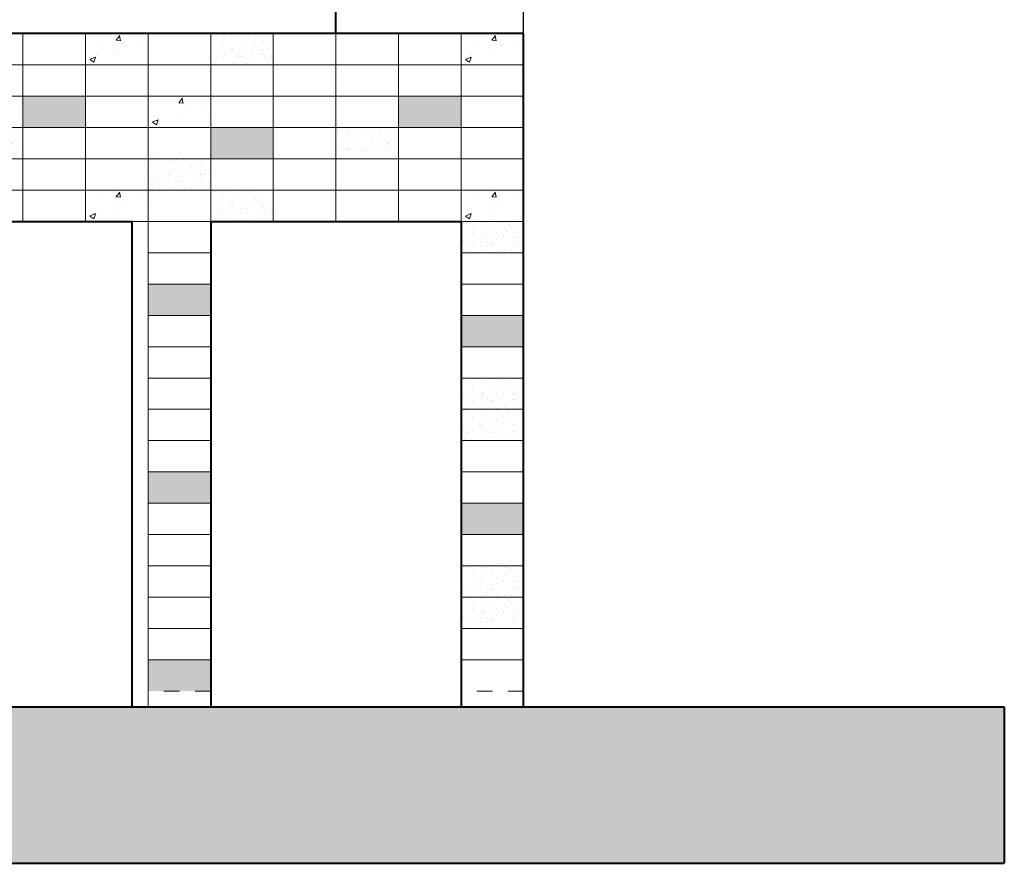
# Model space of a CAD drawing. Units: millimetres. Extents: x 2480 to 3105, y 1644 to 1773.
# Drawn here: x 2874 to 2880, y 1723 to 1728 of the extents above; entities that cross this region are included whole.
import ezdxf

# ---------------------------------------------------------------- set-up
doc = ezdxf.new("R2010")
doc.units = ezdxf.units.MM
doc.linetypes.add('ACAD_ISO07W100', pattern=[3, 0, -3])
doc.layers.add('Gris', color=252, linetype='Continuous')
doc.layers.add('Muros', color=2, linetype='Continuous', lineweight=40)
doc.layers.add('Piedra_1', color=42, linetype='Continuous', lineweight=5)

msp = doc.modelspace()

# ---------------------------------------------------------------- hatches: boundary and pattern name
at = {"layer": 'Gris', "transparency": 33554541}
h = msp.add_hatch(color=256, dxfattribs=at)
h.dxf.hatch_style = 1
h.paths.add_polyline_path([(2840.1829, 1724.0591), (2880.3054, 1724.0591), (2880.3054, 1723.0591), (2840.1829, 1723.0591)])
at = {"layer": 'Piedra_1', "linetype": 'ACAD_ISO07W100', "ltscale": 0.005}
h = msp.add_hatch(dxfattribs=at)
h.set_pattern_fill('AR-CONC', color=256, scale=0.002, angle=360)
h.set_pattern_definition([(50, (588.42713, 366.65035), (0.364369338, -0.03187817), [0.0381, -0.4191]), (355, (588.42713, 366.65035), (-0.070486843, 0.38211369), [0.03048, -0.33528117]), (100.451445, (588.4575, 366.6477), (0.293882494, 0.350235504), [0.03238002, -0.35618049]), (46.1842, (588.42713, 366.75195), (0.54215808, -0.084084656), [0.05715, -0.62865]), (96.635558, (588.4723, 366.74495), (0.47480827, 0.49485225), [0.04857005, -0.53427122]), (351.18415, (588.4271, 366.75195), (0.47480827, 0.49485225), [0.04571993, -0.50291946]), (21, (588.47793, 366.72655), (0.303228783, -0.204530396), [0.0381, -0.4191]), (326, (588.47793, 366.72655), (0.123604057, 0.36837593), [0.03048, -0.33528]), (71.451445, (588.5032, 366.7095), (0.42683284, 0.16384554), [0.03238002, -0.356179875]), (37.5, (588.42713, 366.65035), (0.0061772065, 0.169110078), [0, -0.331216, 0, -0.34036, 0, -0.33655]), (7.5, (588.42713, 366.65035), (0.133639325, 0.20036115), [0, -0.194056, 0, -0.323596, 0, -0.12827]), (327.5, (588.31384, 366.65035), (0.27118119, -0.011457488), [0, -0.127, 0, -0.39624, 0, -0.52578]), (317.5, (588.26304, 366.65035), (0.296258363, 0.050852982), [0, -0.1651, 0, -0.263144, 0, -0.37338])])
h.paths.add_polyline_path([(2874.8354, 1728.1591), (2874.4354, 1728.1591), (2874.4354, 1728.3591), (2874.8354, 1728.3591)])
h = msp.add_hatch(dxfattribs=at)
h.set_pattern_fill('AR-SAND', color=256, scale=0.002, angle=360)
h.set_pattern_definition([(37.5, (588.42713, 365.45035), (-0.0032000626, 0.0978826475), [0, -0.077216, 0, -0.08636, 0, -0.08255]), (7.5, (588.42713, 365.45035), (0.0899046566, 0.14336502), [0, -0.041656, 0, -0.069596, 0, -0.02667]), (327.5, (588.36464, 365.45035), (0.158198474, 0.000287437), [0, -0.0254, 0, -0.09144, 0, -0.11938]), (317.5, (588.36464, 365.45035), (0.1527112905, 0.0445858647), [0, -0.0127, 0, -0.059944, 0, -0.06858])])
h.paths.add_polyline_path([(2875.6354, 1728.1591), (2875.2354, 1728.1591), (2875.2354, 1728.3591), (2875.6354, 1728.3591)])
h = msp.add_hatch(dxfattribs=at)
h.set_pattern_fill('AR-CONC', color=256, scale=0.002, angle=360)
h.set_pattern_definition([(50, (590.82713, 366.65035), (0.364369338, -0.03187817), [0.0381, -0.4191]), (355, (590.82713, 366.65035), (-0.070486843, 0.38211369), [0.03048, -0.33528117]), (100.451445, (590.8575, 366.6477), (0.293882494, 0.350235504), [0.03238002, -0.35618049]), (46.1842, (590.82713, 366.75195), (0.54215808, -0.084084656), [0.05715, -0.62865]), (96.635558, (590.8723, 366.74495), (0.47480827, 0.49485225), [0.04857005, -0.53427122]), (351.18415, (590.8271, 366.75195), (0.47480827, 0.49485225), [0.04571993, -0.50291946]), (21, (590.87793, 366.72655), (0.303228783, -0.204530396), [0.0381, -0.4191]), (326, (590.87793, 366.72655), (0.123604057, 0.36837593), [0.03048, -0.33528]), (71.451445, (590.9032, 366.7095), (0.42683284, 0.16384554), [0.03238002, -0.356179875]), (37.5, (590.82713, 366.65035), (0.0061772065, 0.169110078), [0, -0.331216, 0, -0.34036, 0, -0.33655]), (7.5, (590.82713, 366.65035), (0.133639325, 0.20036115), [0, -0.194056, 0, -0.323596, 0, -0.12827]), (327.5, (590.71384, 366.65035), (0.27118119, -0.011457488), [0, -0.127, 0, -0.39624, 0, -0.52578]), (317.5, (590.66304, 366.65035), (0.296258363, 0.050852982), [0, -0.1651, 0, -0.263144, 0, -0.37338])])
h.paths.add_polyline_path([(2877.2354, 1728.1591), (2876.8354, 1728.1591), (2876.8354, 1728.3591), (2877.2354, 1728.3591)])
h = msp.add_hatch(color=256, dxfattribs=at)
h.dxf.hatch_style = 1
h.paths.add_polyline_path([(2874.0354, 1727.7591), (2874.4354, 1727.7591), (2874.4354, 1727.9591), (2874.0354, 1727.9591)])
h = msp.add_hatch(dxfattribs=at)
h.set_pattern_fill('AR-CONC', color=256, scale=0.002, angle=360)
h.set_pattern_definition([(50, (588.82713, 366.25035), (0.364369338, -0.03187817), [0.0381, -0.4191]), (355, (588.82713, 366.25035), (-0.070486843, 0.38211369), [0.03048, -0.33528117]), (100.451445, (588.8575, 366.2477), (0.293882494, 0.350235504), [0.03238002, -0.35618049]), (46.1842, (588.82713, 366.35195), (0.54215808, -0.084084656), [0.05715, -0.62865]), (96.635558, (588.8723, 366.34495), (0.47480827, 0.49485225), [0.04857005, -0.53427122]), (351.18415, (588.8271, 366.35195), (0.47480827, 0.49485225), [0.04571993, -0.50291946]), (21, (588.87793, 366.32655), (0.303228783, -0.204530396), [0.0381, -0.4191]), (326, (588.87793, 366.32655), (0.123604057, 0.36837593), [0.03048, -0.33528]), (71.451445, (588.9032, 366.3095), (0.42683284, 0.16384554), [0.03238002, -0.356179875]), (37.5, (588.82713, 366.25035), (0.0061772065, 0.169110078), [0, -0.331216, 0, -0.34036, 0, -0.33655]), (7.5, (588.82713, 366.25035), (0.133639325, 0.20036115), [0, -0.194056, 0, -0.323596, 0, -0.12827]), (327.5, (588.71384, 366.25035), (0.27118119, -0.011457488), [0, -0.127, 0, -0.39624, 0, -0.52578]), (317.5, (588.66304, 366.25035), (0.296258363, 0.050852982), [0, -0.1651, 0, -0.263144, 0, -0.37338])])
h.paths.add_polyline_path([(2875.2354, 1727.7591), (2874.8354, 1727.7591), (2874.8354, 1727.9591), (2875.2354, 1727.9591)])
h = msp.add_hatch(color=256, dxfattribs=at)
h.dxf.hatch_style = 1
h.paths.add_polyline_path([(2876.4354, 1727.7591), (2876.8354, 1727.7591), (2876.8354, 1727.9591), (2876.4354, 1727.9591)])
h = msp.add_hatch(dxfattribs=at)
h.set_pattern_fill('AR-SAND', color=256, scale=0.002, angle=360)
h.set_pattern_definition([(37.5, (586.82713, 364.85035), (-0.0032000626, 0.0978826475), [0, -0.077216, 0, -0.08636, 0, -0.08255]), (7.5, (586.82713, 364.85035), (0.0899046566, 0.14336502), [0, -0.041656, 0, -0.069596, 0, -0.02667]), (327.5, (586.76464, 364.85035), (0.158198474, 0.000287437), [0, -0.0254, 0, -0.09144, 0, -0.11938]), (317.5, (586.76464, 364.85035), (0.1527112905, 0.0445858647), [0, -0.0127, 0, -0.059944, 0, -0.06858])])
h.paths.add_polyline_path([(2874.0354, 1727.5591), (2873.6354, 1727.5591), (2873.6354, 1727.7591), (2874.0354, 1727.7591)])
h = msp.add_hatch(color=256, dxfattribs=at)
h.dxf.hatch_style = 1
h.paths.add_polyline_path([(2875.2354, 1727.5591), (2875.6354, 1727.5591), (2875.6354, 1727.7591), (2875.2354, 1727.7591)])
h = msp.add_hatch(dxfattribs=at)
h.set_pattern_fill('AR-SAND', color=256, scale=0.002, angle=360)
h.set_pattern_definition([(37.5, (589.22713, 364.85035), (-0.0032000626, 0.0978826475), [0, -0.077216, 0, -0.08636, 0, -0.08255]), (7.5, (589.22713, 364.85035), (0.0899046566, 0.14336502), [0, -0.041656, 0, -0.069596, 0, -0.02667]), (327.5, (589.16464, 364.85035), (0.158198474, 0.000287437), [0, -0.0254, 0, -0.09144, 0, -0.11938]), (317.5, (589.16464, 364.85035), (0.1527112905, 0.0445858647), [0, -0.0127, 0, -0.059944, 0, -0.06858])])
h.paths.add_polyline_path([(2876.4354, 1727.5591), (2876.0354, 1727.5591), (2876.0354, 1727.7591), (2876.4354, 1727.7591)])
h = msp.add_hatch(dxfattribs=at)
h.set_pattern_fill('AR-SAND', color=256, scale=0.002, angle=360)
h.set_pattern_definition([(37.5, (588.02713, 364.65035), (-0.0032000626, 0.0978826475), [0, -0.077216, 0, -0.08636, 0, -0.08255]), (7.5, (588.02713, 364.65035), (0.0899046566, 0.14336502), [0, -0.041656, 0, -0.069596, 0, -0.02667]), (327.5, (587.96464, 364.65035), (0.158198474, 0.000287437), [0, -0.0254, 0, -0.09144, 0, -0.11938]), (317.5, (587.96464, 364.65035), (0.1527112905, 0.0445858647), [0, -0.0127, 0, -0.059944, 0, -0.06858])])
h.paths.add_polyline_path([(2875.2354, 1727.3591), (2874.8354, 1727.3591), (2874.8354, 1727.5591), (2875.2354, 1727.5591)])
h = msp.add_hatch(dxfattribs=at)
h.set_pattern_fill('AR-CONC', color=256, scale=0.002, angle=360)
h.set_pattern_definition([(50, (588.42713, 365.65035), (0.364369338, -0.03187817), [0.0381, -0.4191]), (355, (588.42713, 365.65035), (-0.070486843, 0.38211369), [0.03048, -0.33528117]), (100.451445, (588.4575, 365.6477), (0.293882494, 0.350235504), [0.03238002, -0.35618049]), (46.1842, (588.42713, 365.75195), (0.54215808, -0.084084656), [0.05715, -0.62865]), (96.635558, (588.4723, 365.74495), (0.47480827, 0.49485225), [0.04857005, -0.53427122]), (351.18415, (588.4271, 365.75195), (0.47480827, 0.49485225), [0.04571993, -0.50291946]), (21, (588.47793, 365.72655), (0.303228783, -0.204530396), [0.0381, -0.4191]), (326, (588.47793, 365.72655), (0.123604057, 0.36837593), [0.03048, -0.33528]), (71.451445, (588.5032, 365.7095), (0.42683284, 0.16384554), [0.03238002, -0.356179875]), (37.5, (588.42713, 365.65035), (0.0061772065, 0.169110078), [0, -0.331216, 0, -0.34036, 0, -0.33655]), (7.5, (588.42713, 365.65035), (0.133639325, 0.20036115), [0, -0.194056, 0, -0.323596, 0, -0.12827]), (327.5, (588.31384, 365.65035), (0.27118119, -0.011457488), [0, -0.127, 0, -0.39624, 0, -0.52578]), (317.5, (588.26304, 365.65035), (0.296258363, 0.050852982), [0, -0.1651, 0, -0.263144, 0, -0.37338])])
h.paths.add_polyline_path([(2874.8354, 1727.1591), (2874.4354, 1727.1591), (2874.4354, 1727.3591), (2874.8354, 1727.3591)])
h = msp.add_hatch(dxfattribs=at)
h.set_pattern_fill('AR-SAND', color=256, scale=0.002, angle=360)
h.set_pattern_definition([(37.5, (588.42713, 364.45035), (-0.0032000626, 0.0978826475), [0, -0.077216, 0, -0.08636, 0, -0.08255]), (7.5, (588.42713, 364.45035), (0.0899046566, 0.14336502), [0, -0.041656, 0, -0.069596, 0, -0.02667]), (327.5, (588.36464, 364.45035), (0.158198474, 0.000287437), [0, -0.0254, 0, -0.09144, 0, -0.11938]), (317.5, (588.36464, 364.45035), (0.1527112905, 0.0445858647), [0, -0.0127, 0, -0.059944, 0, -0.06858])])
h.paths.add_polyline_path([(2875.6354, 1727.1591), (2875.2354, 1727.1591), (2875.2354, 1727.3591), (2875.6354, 1727.3591)])
h = msp.add_hatch(dxfattribs=at)
h.set_pattern_fill('AR-CONC', color=256, scale=0.002, angle=360)
h.set_pattern_definition([(50, (590.82713, 365.65035), (0.364369338, -0.03187817), [0.0381, -0.4191]), (355, (590.82713, 365.65035), (-0.070486843, 0.38211369), [0.03048, -0.33528117]), (100.451445, (590.8575, 365.6477), (0.293882494, 0.350235504), [0.03238002, -0.35618049]), (46.1842, (590.82713, 365.75195), (0.54215808, -0.084084656), [0.05715, -0.62865]), (96.635558, (590.8723, 365.74495), (0.47480827, 0.49485225), [0.04857005, -0.53427122]), (351.18415, (590.8271, 365.75195), (0.47480827, 0.49485225), [0.04571993, -0.50291946]), (21, (590.87793, 365.72655), (0.303228783, -0.204530396), [0.0381, -0.4191]), (326, (590.87793, 365.72655), (0.123604057, 0.36837593), [0.03048, -0.33528]), (71.451445, (590.9032, 365.7095), (0.42683284, 0.16384554), [0.03238002, -0.356179875]), (37.5, (590.82713, 365.65035), (0.0061772065, 0.169110078), [0, -0.331216, 0, -0.34036, 0, -0.33655]), (7.5, (590.82713, 365.65035), (0.133639325, 0.20036115), [0, -0.194056, 0, -0.323596, 0, -0.12827]), (327.5, (590.71384, 365.65035), (0.27118119, -0.011457488), [0, -0.127, 0, -0.39624, 0, -0.52578]), (317.5, (590.66304, 365.65035), (0.296258363, 0.050852982), [0, -0.1651, 0, -0.263144, 0, -0.37338])])
h.paths.add_polyline_path([(2877.2354, 1727.1591), (2876.8354, 1727.1591), (2876.8354, 1727.3591), (2877.2354, 1727.3591)])
h = msp.add_hatch(dxfattribs=at)
h.set_pattern_fill('AR-SAND', color=256, scale=0.002, angle=360)
h.set_pattern_definition([(37.5, (590.02713, 364.25035), (-0.0032000626, 0.0978826475), [0, -0.077216, 0, -0.08636, 0, -0.08255]), (7.5, (590.02713, 364.25035), (0.0899046566, 0.14336502), [0, -0.041656, 0, -0.069596, 0, -0.02667]), (327.5, (589.96464, 364.25035), (0.158198474, 0.000287437), [0, -0.0254, 0, -0.09144, 0, -0.11938]), (317.5, (589.96464, 364.25035), (0.1527112905, 0.0445858647), [0, -0.0127, 0, -0.059944, 0, -0.06858])])
h.paths.add_polyline_path([(2877.2354, 1726.9591), (2876.8354, 1726.9591), (2876.8354, 1727.1591), (2877.2354, 1727.1591)])
h = msp.add_hatch(color=256, dxfattribs=at)
h.dxf.hatch_style = 1
h.paths.add_polyline_path([(2874.8354, 1726.5591), (2875.2354, 1726.5591), (2875.2354, 1726.7591), (2874.8354, 1726.7591)])
h = msp.add_hatch(color=256, dxfattribs=at)
h.dxf.hatch_style = 1
h.paths.add_polyline_path([(2876.8354, 1726.3591), (2877.2354, 1726.3591), (2877.2354, 1726.5591), (2876.8354, 1726.5591)])
h = msp.add_hatch(dxfattribs=at)
h.set_pattern_fill('AR-SAND', color=256, scale=0.002, angle=360)
h.set_pattern_definition([(37.5, (590.02713, 363.25035), (-0.0032000626, 0.0978826475), [0, -0.077216, 0, -0.08636, 0, -0.08255]), (7.5, (590.02713, 363.25035), (0.0899046566, 0.14336502), [0, -0.041656, 0, -0.069596, 0, -0.02667]), (327.5, (589.96464, 363.25035), (0.158198474, 0.000287437), [0, -0.0254, 0, -0.09144, 0, -0.11938]), (317.5, (589.96464, 363.25035), (0.1527112905, 0.0445858647), [0, -0.0127, 0, -0.059944, 0, -0.06858])])
h.paths.add_polyline_path([(2877.2354, 1725.9591), (2876.8354, 1725.9591), (2876.8354, 1726.1591), (2877.2354, 1726.1591)])
h = msp.add_hatch(dxfattribs=at)
h.set_pattern_fill('AR-SAND', color=256, scale=0.002, angle=360)
h.set_pattern_definition([(37.5, (590.02713, 363.05035), (-0.0032000626, 0.0978826475), [0, -0.077216, 0, -0.08636, 0, -0.08255]), (7.5, (590.02713, 363.05035), (0.0899046566, 0.14336502), [0, -0.041656, 0, -0.069596, 0, -0.02667]), (327.5, (589.96464, 363.05035), (0.158198474, 0.000287437), [0, -0.0254, 0, -0.09144, 0, -0.11938]), (317.5, (589.96464, 363.05035), (0.1527112905, 0.0445858647), [0, -0.0127, 0, -0.059944, 0, -0.06858])])
h.paths.add_polyline_path([(2877.2354, 1725.7591), (2876.8354, 1725.7591), (2876.8354, 1725.9591), (2877.2354, 1725.9591)])
h = msp.add_hatch(color=256, dxfattribs=at)
h.dxf.hatch_style = 1
h.paths.add_polyline_path([(2874.8354, 1725.3591), (2875.2354, 1725.3591), (2875.2354, 1725.5591), (2874.8354, 1725.5591)])
h = msp.add_hatch(color=256, dxfattribs=at)
h.dxf.hatch_style = 1
h.paths.add_polyline_path([(2876.8354, 1725.1591), (2877.2354, 1725.1591), (2877.2354, 1725.3591), (2876.8354, 1725.3591)])
h = msp.add_hatch(dxfattribs=at)
h.set_pattern_fill('AR-SAND', color=256, scale=0.002, angle=360)
h.set_pattern_definition([(37.5, (590.02713, 362.05035), (-0.0032000626, 0.0978826475), [0, -0.077216, 0, -0.08636, 0, -0.08255]), (7.5, (590.02713, 362.05035), (0.0899046566, 0.14336502), [0, -0.041656, 0, -0.069596, 0, -0.02667]), (327.5, (589.96464, 362.05035), (0.158198474, 0.000287437), [0, -0.0254, 0, -0.09144, 0, -0.11938]), (317.5, (589.96464, 362.05035), (0.1527112905, 0.0445858647), [0, -0.0127, 0, -0.059944, 0, -0.06858])])
h.paths.add_polyline_path([(2877.2354, 1724.7591), (2876.8354, 1724.7591), (2876.8354, 1724.9591), (2877.2354, 1724.9591)])
h = msp.add_hatch(dxfattribs=at)
h.set_pattern_fill('AR-SAND', color=256, scale=0.002, angle=360)
h.set_pattern_definition([(37.5, (590.02713, 361.85035), (-0.0032000626, 0.0978826475), [0, -0.077216, 0, -0.08636, 0, -0.08255]), (7.5, (590.02713, 361.85035), (0.0899046566, 0.14336502), [0, -0.041656, 0, -0.069596, 0, -0.02667]), (327.5, (589.96464, 361.85035), (0.158198474, 0.000287437), [0, -0.0254, 0, -0.09144, 0, -0.11938]), (317.5, (589.96464, 361.85035), (0.1527112905, 0.0445858647), [0, -0.0127, 0, -0.059944, 0, -0.06858])])
h.paths.add_polyline_path([(2877.2354, 1724.5591), (2876.8354, 1724.5591), (2876.8354, 1724.7591), (2877.2354, 1724.7591)])
h = msp.add_hatch(color=256, dxfattribs=at)
h.dxf.hatch_style = 1
h.paths.add_polyline_path([(2874.8354, 1724.1591), (2875.2354, 1724.1591), (2875.2354, 1724.3591), (2874.8354, 1724.3591)])

# ---------------------------------------------------------------- linework, layer by layer
at = {"layer": 'Gris'}
msp.add_line((2877.2329, 1728.3591), (2877.2329, 1730.0142), dxfattribs=at)
msp.add_lwpolyline([(2840.1829, 1724.0591), (2880.3054, 1724.0591), (2880.3054, 1723.0591), (2840.1829, 1723.0591)], close=True, dxfattribs=at)
at = {"layer": 'Muros'}
for p, q in [((2876.0329, 1730.0142), (2876.0329, 1728.3591)), ((2877.2329, 1728.3591), (2870.0354, 1728.3591)), ((2877.2329, 1724.0591), (2877.2329, 1728.3591)), ((2870.0354, 1727.1591), (2874.7329, 1727.1591)), ((2874.7329, 1724.0591), (2874.7329, 1727.1591)), ((2875.2354, 1727.1591), (2876.8354, 1727.1591)), ((2875.2354, 1727.1591), (2875.2354, 1724.0591)), ((2876.8354, 1727.1591), (2876.8354, 1724.0591)), ((2840.1829, 1724.0591), (2880.3054, 1724.0591)), ((2880.3054, 1724.0591), (2880.3054, 1723.0591)), ((2840.1829, 1723.0591), (2880.3054, 1723.0591))]:
    msp.add_line(p, q, dxfattribs=at)
at = {"layer": 'Piedra_1', "linetype": 'ACAD_ISO07W100', "ltscale": 0.005}
for points in [[(2874.0354, 1728.1591), (2873.6354, 1728.1591), (2873.6354, 1728.3591), (2874.0354, 1728.3591)], [(2874.4354, 1728.1591), (2874.0354, 1728.1591), (2874.0354, 1728.3591), (2874.4354, 1728.3591)], [(2874.8354, 1728.1591), (2874.4354, 1728.1591), (2874.4354, 1728.3591), (2874.8354, 1728.3591)], [(2875.2354, 1728.1591), (2874.8354, 1728.1591), (2874.8354, 1728.3591), (2875.2354, 1728.3591)], [(2875.6354, 1728.1591), (2875.2354, 1728.1591), (2875.2354, 1728.3591), (2875.6354, 1728.3591)], [(2876.0354, 1728.1591), (2875.6354, 1728.1591), (2875.6354, 1728.3591), (2876.0354, 1728.3591)], [(2876.4354, 1728.1591), (2876.0354, 1728.1591), (2876.0354, 1728.3591), (2876.4354, 1728.3591)], [(2876.8354, 1728.1591), (2876.4354, 1728.1591), (2876.4354, 1728.3591), (2876.8354, 1728.3591)], [(2877.2354, 1728.1591), (2876.8354, 1728.1591), (2876.8354, 1728.3591), (2877.2354, 1728.3591)], [(2874.0354, 1727.9591), (2873.6354, 1727.9591), (2873.6354, 1728.1591), (2874.0354, 1728.1591)], [(2874.4354, 1727.9591), (2874.0354, 1727.9591), (2874.0354, 1728.1591), (2874.4354, 1728.1591)], [(2874.8354, 1727.9591), (2874.4354, 1727.9591), (2874.4354, 1728.1591), (2874.8354, 1728.1591)], [(2875.2354, 1727.9591), (2874.8354, 1727.9591), (2874.8354, 1728.1591), (2875.2354, 1728.1591)], [(2875.6354, 1727.9591), (2875.2354, 1727.9591), (2875.2354, 1728.1591), (2875.6354, 1728.1591)], [(2876.0354, 1727.9591), (2875.6354, 1727.9591), (2875.6354, 1728.1591), (2876.0354, 1728.1591)], [(2876.4354, 1727.9591), (2876.0354, 1727.9591), (2876.0354, 1728.1591), (2876.4354, 1728.1591)], [(2876.8354, 1727.9591), (2876.4354, 1727.9591), (2876.4354, 1728.1591), (2876.8354, 1728.1591)], [(2877.2354, 1727.9591), (2876.8354, 1727.9591), (2876.8354, 1728.1591), (2877.2354, 1728.1591)], [(2874.0354, 1727.7591), (2873.6354, 1727.7591), (2873.6354, 1727.9591), (2874.0354, 1727.9591)], [(2874.4354, 1727.7591), (2874.0354, 1727.7591), (2874.0354, 1727.9591), (2874.4354, 1727.9591)], [(2874.8354, 1727.7591), (2874.4354, 1727.7591), (2874.4354, 1727.9591), (2874.8354, 1727.9591)], [(2875.2354, 1727.7591), (2874.8354, 1727.7591), (2874.8354, 1727.9591), (2875.2354, 1727.9591)], [(2875.6354, 1727.7591), (2875.2354, 1727.7591), (2875.2354, 1727.9591), (2875.6354, 1727.9591)], [(2876.0354, 1727.7591), (2875.6354, 1727.7591), (2875.6354, 1727.9591), (2876.0354, 1727.9591)], [(2876.4354, 1727.7591), (2876.0354, 1727.7591), (2876.0354, 1727.9591), (2876.4354, 1727.9591)], [(2876.8354, 1727.7591), (2876.4354, 1727.7591), (2876.4354, 1727.9591), (2876.8354, 1727.9591)], [(2877.2354, 1727.7591), (2876.8354, 1727.7591), (2876.8354, 1727.9591), (2877.2354, 1727.9591)], [(2874.0354, 1727.5591), (2873.6354, 1727.5591), (2873.6354, 1727.7591), (2874.0354, 1727.7591)], [(2874.4354, 1727.5591), (2874.0354, 1727.5591), (2874.0354, 1727.7591), (2874.4354, 1727.7591)], [(2874.8354, 1727.5591), (2874.4354, 1727.5591), (2874.4354, 1727.7591), (2874.8354, 1727.7591)], [(2875.2354, 1727.5591), (2874.8354, 1727.5591), (2874.8354, 1727.7591), (2875.2354, 1727.7591)], [(2875.6354, 1727.5591), (2875.2354, 1727.5591), (2875.2354, 1727.7591), (2875.6354, 1727.7591)], [(2876.0354, 1727.5591), (2875.6354, 1727.5591), (2875.6354, 1727.7591), (2876.0354, 1727.7591)], [(2876.4354, 1727.5591), (2876.0354, 1727.5591), (2876.0354, 1727.7591), (2876.4354, 1727.7591)], [(2876.8354, 1727.5591), (2876.4354, 1727.5591), (2876.4354, 1727.7591), (2876.8354, 1727.7591)], [(2877.2354, 1727.5591), (2876.8354, 1727.5591), (2876.8354, 1727.7591), (2877.2354, 1727.7591)], [(2874.0354, 1727.3591), (2873.6354, 1727.3591), (2873.6354, 1727.5591), (2874.0354, 1727.5591)], [(2874.4354, 1727.3591), (2874.0354, 1727.3591), (2874.0354, 1727.5591), (2874.4354, 1727.5591)], [(2874.8354, 1727.3591), (2874.4354, 1727.3591), (2874.4354, 1727.5591), (2874.8354, 1727.5591)], [(2875.2354, 1727.3591), (2874.8354, 1727.3591), (2874.8354, 1727.5591), (2875.2354, 1727.5591)], [(2875.6354, 1727.3591), (2875.2354, 1727.3591), (2875.2354, 1727.5591), (2875.6354, 1727.5591)], [(2876.0354, 1727.3591), (2875.6354, 1727.3591), (2875.6354, 1727.5591), (2876.0354, 1727.5591)], [(2876.4354, 1727.3591), (2876.0354, 1727.3591), (2876.0354, 1727.5591), (2876.4354, 1727.5591)], [(2876.8354, 1727.3591), (2876.4354, 1727.3591), (2876.4354, 1727.5591), (2876.8354, 1727.5591)], [(2877.2354, 1727.3591), (2876.8354, 1727.3591), (2876.8354, 1727.5591), (2877.2354, 1727.5591)], [(2874.0354, 1727.1591), (2873.6354, 1727.1591), (2873.6354, 1727.3591), (2874.0354, 1727.3591)], [(2874.4354, 1727.1591), (2874.0354, 1727.1591), (2874.0354, 1727.3591), (2874.4354, 1727.3591)], [(2874.8354, 1724.0591), (2874.8354, 1727.1591), (2874.4354, 1727.1591), (2874.4354, 1727.3591), (2874.8354, 1727.3591)], [(2875.2354, 1727.1591), (2874.8354, 1727.1591), (2874.8354, 1727.3591), (2875.2354, 1727.3591)], [(2875.6354, 1727.1591), (2875.2354, 1727.1591), (2875.2354, 1727.3591), (2875.6354, 1727.3591)], [(2876.0354, 1727.1591), (2875.6354, 1727.1591), (2875.6354, 1727.3591), (2876.0354, 1727.3591)], [(2876.4354, 1727.1591), (2876.0354, 1727.1591), (2876.0354, 1727.3591), (2876.4354, 1727.3591)], [(2876.8354, 1727.1591), (2876.4354, 1727.1591), (2876.4354, 1727.3591), (2876.8354, 1727.3591)], [(2877.2354, 1727.1591), (2876.8354, 1727.1591), (2876.8354, 1727.3591), (2877.2354, 1727.3591)], [(2875.2354, 1726.9591), (2874.8354, 1726.9591), (2874.8354, 1727.1591), (2875.2354, 1727.1591)], [(2877.2354, 1726.9591), (2876.8354, 1726.9591), (2876.8354, 1727.1591), (2877.2354, 1727.1591)], [(2875.2354, 1726.7591), (2874.8354, 1726.7591), (2874.8354, 1726.9591), (2875.2354, 1726.9591)], [(2877.2354, 1726.7591), (2876.8354, 1726.7591), (2876.8354, 1726.9591), (2877.2354, 1726.9591)], [(2875.2354, 1726.5591), (2874.8354, 1726.5591), (2874.8354, 1726.7591), (2875.2354, 1726.7591)], [(2877.2354, 1726.5591), (2876.8354, 1726.5591), (2876.8354, 1726.7591), (2877.2354, 1726.7591)], [(2875.2354, 1726.3591), (2874.8354, 1726.3591), (2874.8354, 1726.5591), (2875.2354, 1726.5591)], [(2877.2354, 1726.3591), (2876.8354, 1726.3591), (2876.8354, 1726.5591), (2877.2354, 1726.5591)], [(2875.2354, 1726.1591), (2874.8354, 1726.1591), (2874.8354, 1726.3591), (2875.2354, 1726.3591)], [(2877.2354, 1726.1591), (2876.8354, 1726.1591), (2876.8354, 1726.3591), (2877.2354, 1726.3591)], [(2875.2354, 1725.9591), (2874.8354, 1725.9591), (2874.8354, 1726.1591), (2875.2354, 1726.1591)], [(2877.2354, 1725.9591), (2876.8354, 1725.9591), (2876.8354, 1726.1591), (2877.2354, 1726.1591)], [(2875.2354, 1725.7591), (2874.8354, 1725.7591), (2874.8354, 1725.9591), (2875.2354, 1725.9591)], [(2877.2354, 1725.7591), (2876.8354, 1725.7591), (2876.8354, 1725.9591), (2877.2354, 1725.9591)], [(2875.2354, 1725.5591), (2874.8354, 1725.5591), (2874.8354, 1725.7591), (2875.2354, 1725.7591)], [(2877.2354, 1725.5591), (2876.8354, 1725.5591), (2876.8354, 1725.7591), (2877.2354, 1725.7591)], [(2875.2354, 1725.3591), (2874.8354, 1725.3591), (2874.8354, 1725.5591), (2875.2354, 1725.5591)], [(2877.2354, 1725.3591), (2876.8354, 1725.3591), (2876.8354, 1725.5591), (2877.2354, 1725.5591)], [(2875.2354, 1725.1591), (2874.8354, 1725.1591), (2874.8354, 1725.3591), (2875.2354, 1725.3591)], [(2877.2354, 1725.1591), (2876.8354, 1725.1591), (2876.8354, 1725.3591), (2877.2354, 1725.3591)], [(2875.2354, 1724.9591), (2874.8354, 1724.9591), (2874.8354, 1725.1591), (2875.2354, 1725.1591)], [(2877.2354, 1724.9591), (2876.8354, 1724.9591), (2876.8354, 1725.1591), (2877.2354, 1725.1591)], [(2875.2354, 1724.7591), (2874.8354, 1724.7591), (2874.8354, 1724.9591), (2875.2354, 1724.9591)], [(2877.2354, 1724.7591), (2876.8354, 1724.7591), (2876.8354, 1724.9591), (2877.2354, 1724.9591)], [(2875.2354, 1724.5591), (2874.8354, 1724.5591), (2874.8354, 1724.7591), (2875.2354, 1724.7591)], [(2877.2354, 1724.5591), (2876.8354, 1724.5591), (2876.8354, 1724.7591), (2877.2354, 1724.7591)], [(2875.2354, 1724.3591), (2874.8354, 1724.3591), (2874.8354, 1724.5591), (2875.2354, 1724.5591)], [(2877.2354, 1724.3591), (2876.8354, 1724.3591), (2876.8354, 1724.5591), (2877.2354, 1724.5591)], [(2875.2354, 1724.1591), (2874.8354, 1724.1591), (2874.8354, 1724.3591), (2875.2354, 1724.3591)], [(2877.2354, 1724.1591), (2876.8354, 1724.1591), (2876.8354, 1724.3591), (2877.2354, 1724.3591)]]:
    msp.add_lwpolyline(points, close=True, dxfattribs=at)

doc.saveas('drawing.dxf')
